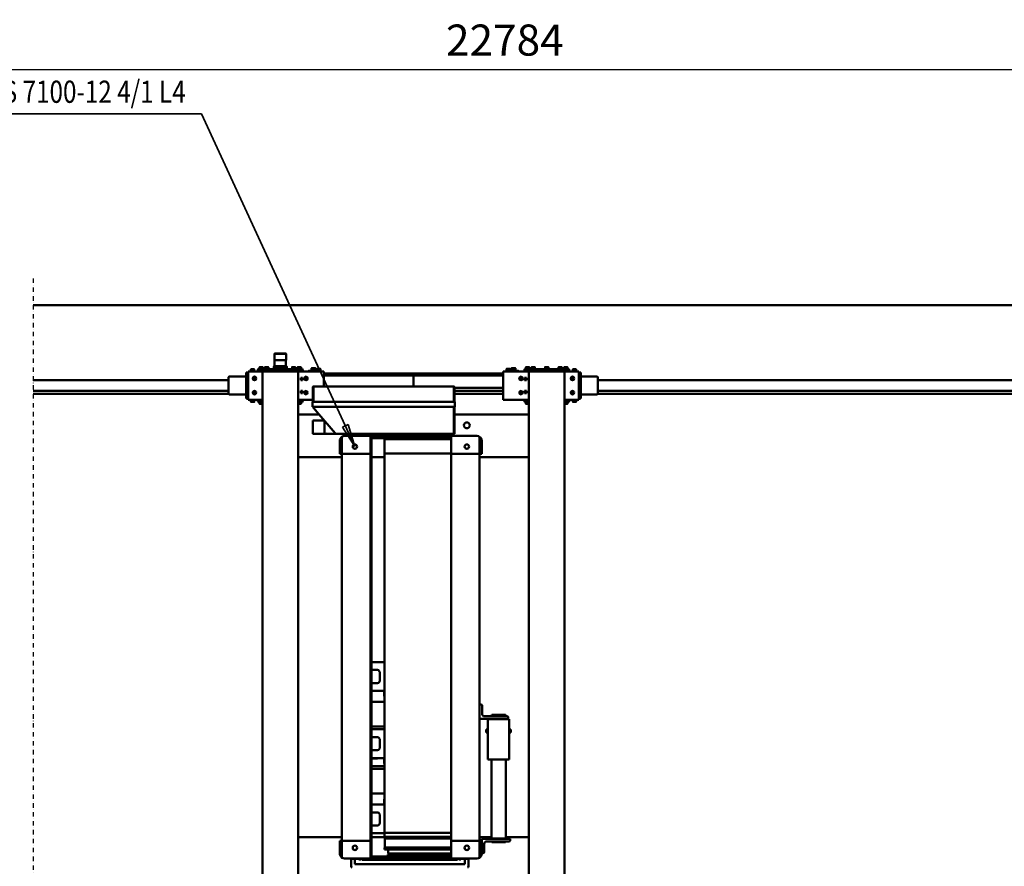
# Model space of a CAD drawing. Units: millimetres. Extents: x 0 to 29700, y 0 to 21000.
# Drawn here: x 6535 to 12077, y 2975 to 7744 of the extents above; entities that cross this region are included whole.
import ezdxf
from ezdxf.enums import TextEntityAlignment as Align

# ---------------------------------------------------------------- set-up
doc = ezdxf.new("R2010")
doc.units = ezdxf.units.MM
doc.header["$MEASUREMENT"] = 0
doc.linetypes.add('DASHDOT', pattern=[1.0001, 0.5, -0.25, 0.0001, -0.25])
for name, color, linetype, lineweight in [('(0)', 7, 'Continuous', 35), ('(1) Shape lines', 7, 'Continuous', 35), ('(4) Texts', 7, 'Continuous', 35), ('(6) Dimensions', 7, 'Continuous', 35)]:
    doc.layers.add(name, color=color, linetype=linetype, lineweight=lineweight)
doc.styles.add('Arial', font='ARIAL.TTF')
doc.dimstyles.new('Vertex Style', dxfattribs={"dimscale": 50, "dimtxt": 0.18, "dimasz": 3.6, "dimexe": 1.8, "dimexo": 0.0625, "dimgap": 1.7, "dimtad": 1, "dimdec": 1, "dimdsep": 46, "dimtxsty": 'Arial', "dimblk1": 'CLOSED', "dimblk2": 'CLOSED', "dimsah": 1, "dimcen": 0.09, "dimdle": 1.8, "dimclrd": 9, "dimclre": 9, "dimadec": 1, "dimazin": 2, "dimtfac": 0.65, "dimtdec": 4, "dimtmove": 0, "dimatfit": 3, "dimfxl": 0, "dimtolj": 1, "dimtzin": 0, "dimlwd": 25, "dimlwe": 25, "dimarcsym": 0})

# ---------------------------------------------------------------- blocks, each defined once
blk = doc.blocks.new('_Closed')
at = {"color": 0, "linetype": 'ByBlock', "lineweight": -2}
for p, q in [((-1, 0.166667), (0, 0)), ((-1, 0.166667), (-1, -0.166667)), ((0, 0), (-1, -0.166667)), ((0, 0), (-1, 0))]:
    blk.add_line(p, q, dxfattribs=at)
blk = doc.blocks.new('*D78')
at = {"layer": '(6) Dimensions', "color": 9, "lineweight": 25}
for p, q in [((2820.1, 6636), (2820.1, 7553)), ((16499.9, 6636), (16499.9, 7553)), ((3000.1, 7463), (16319.9, 7463))]:
    blk.add_line(p, q, dxfattribs=at)
at = {"layer": 'Defpoints', "color": 0}
for p in [(16499.9, 7463), (2820.1, 6486), (16499.9, 6486)]:
    blk.add_point(p, dxfattribs=at)
at = {"layer": '(6) Dimensions', "color": 9, "lineweight": 25, "xscale": 180, "yscale": 180, "zscale": 180}
for p, rotation in [((2820.1, 7463), 180), ((16499.9, 7463), 360)]:
    blk.add_blockref('_Closed', p, dxfattribs=dict(at, rotation=rotation))
at = {"layer": '(6) Dimensions', "color": 0, "lineweight": 35, "insert": (9265.9, 7628.9), "char_height": 175, "attachment_point": 5, "style": 'Arial'}
blk.add_mtext('\\A1;22784', dxfattribs=at)
blk = doc.blocks.new('MACRO_14_8e34ec9f-fa19-4bcd-ae19-e2c6c1c07ea4')
at = {"layer": '(0)', "color": 7, "linetype": 'DASHDOT', "lineweight": 25, "ltscale": 50}
blk.add_line((10000, -2628), (10000, 2501.1), dxfattribs=at)
at = {"layer": '(1) Shape lines', "color": 7, "linetype": 'Continuous', "lineweight": 50, "ltscale": 150}
for p, q in [((7008.1, 1605), (7008.1, -2105)), ((7208.1, 1605), (7208.1, -2105)), ((8508.1, 1605), (8508.1, -2105)), ((8708.1, 1605), (8708.1, -2105)), ((7549.1, 650), (7549.1, 683)), ((7549.1, 650), (7549.1, 683)), ((7569.1, 641), (7569.1, 671)), ((7569.1, 671), (7583.1, 671)), ((7583.1, 671), (8175.1, 671)), ((8175.1, 671), (8189.1, 671)), ((8189.1, 671), (8189.1, 641)), ((8209.1, 650), (8209.1, 683)), ((8209.1, 683), (8209.1, 650)), ((7474.1, 539), (7474.1, 612)), ((7486.1, 634.4), (7486.1, 612)), ((7486.1, 612), (7486.1, 539)), ((7662.1, 639), (7501.1, 639)), ((7549.1, 641), (7549.1, 650)), ((7549.1, 641), (7569.1, 641)), ((7597.1, 641), (7569.1, 641)), ((7597.1, 647.7), (7597.1, 641)), ((7609.8, 646), (8148.4, 646)), ((7617.1, 642), (7617.1, 641)), ((7617.1, 642), (7617.1, 641)), ((7617.1, 641), (7617.1, 641)), ((7623.6, 639), (7623.5, 646)), ((7646.3, 616), (8002.2, 616)), ((7646.3, 610), (8000.1, 610)), ((7647.1, 612), (7647.1, 634.4)), ((7647.1, 627), (7677.1, 627)), ((7647.1, 612), (7647.1, 539)), ((7662.1, 639), (7677.1, 639)), ((8070.1, 639), (7677.1, 639)), ((7677.1, 639), (7677.1, 627)), ((7677.1, 627), (8070.1, 627)), ((7996.1, 616), (7996.1, 610)), ((8000.1, 610), (8000.1, 589)), ((8002.3, 627), (8002.2, 616)), ((8002.7, 646), (8002.6, 639)), ((8020.1, 639), (8020.1, 646)), ((8046.1, 646), (8046.1, 639)), ((8070.1, 639), (8085.1, 639)), ((8070.1, 639), (8070.1, 627)), ((8070.1, 627), (8100.1, 627)), ((8246.1, 639), (8085.1, 639)), ((8095.1, 627), (8095.1, -1721)), ((8100.1, 634.4), (8100.1, 612)), ((8100.1, 634.4), (8100.1, 634.4)), ((8100.1, 634.4), (8100.1, 627)), ((8100.1, 627), (8100.1, 627)), ((8100.1, 612), (8100.1, 539)), ((8141.1, 641), (8141.1, 642)), ((8141.1, 641), (8141.1, 642)), ((8141.1, 641), (8161.1, 641)), ((8161.1, 641), (8161.1, 647.7)), ((8189.1, 641), (8161.1, 641)), ((8209.1, 650), (8209.1, 641)), ((8209.1, 650), (8209.1, 641)), ((8261.1, 612), (8261.1, 634.4)), ((8261.1, 539), (8261.1, 612)), ((8273.1, 612), (8273.1, 539)), ((7460.1, 557), (7460.1, 602)), ((7474.1, 609), (7467.1, 609)), ((7645.7, 589), (8019.6, 589)), ((7645.7, 587.5), (8021.1, 587.5)), ((7645.7, 578.9), (8021.1, 578.9)), ((7645.7, 577), (8019.2, 577)), ((8021.1, 578.9), (8019.2, 577)), ((8019.2, 577), (8019.2, 527)), ((8019.6, 589), (8021.1, 587.5)), ((8021.1, 587.5), (8021.1, 578.9)), ((7208.1, 519), (7339.1, 519)), ((7314.1, 536), (7314.1, 529)), ((7474.1, 529), (7314.1, 529)), ((7446.1, 543), (7321.1, 543)), ((7334.1, 526.5), (7334.1, 529)), ((7334.1, 526.5), (7424.1, 526.5)), ((7339.1, 543.5), (7339.9, 546.5)), ((7339.1, 543.5), (7418.4, 543.5)), ((7339.1, 543), (7339.1, 543.5)), ((7339.1, 82), (7339.1, 526.5)), ((7339.9, 546.5), (7417.6, 546.5)), ((7418.3, 546.5), (7419.1, 543.5)), ((7418.4, 519), (7486.1, 519)), ((7419.1, 543.5), (7419.1, 543)), ((7419.1, 526.5), (7419.1, 82)), ((7424.1, 529), (7424.1, 526.5)), ((7474.1, 529), (7474.1, 539)), ((7486.1, 539), (7474.1, 539)), ((7486.1, 539), (7486.1, -148)), ((7486.1, 539), (7647.1, 539)), ((7644.7, 525.1), (8021.1, 525.1)), ((7644.7, 517), (8021.2, 517)), ((7644.8, 527), (8019.2, 527)), ((7646.1, 539), (7646.1, -1641)), ((8019.2, 527), (8021.1, 525.1)), ((8021.1, 525.1), (8021.1, 517)), ((8021.1, 519), (8095.1, 519)), ((8021.2, 517), (8021.2, 494.5)), ((8100.1, 539), (8261.1, 539)), ((8101.1, 539), (8101.1, -1641)), ((8261.1, 539), (8261.1, -1641)), ((8273.1, 539), (8261.1, 539)), ((8261.1, 519), (8508.1, 519)), ((7644.7, 494.5), (8021.2, 494.5)), ((7644.7, 494), (8020.7, 494)), ((8021.2, 494.5), (8020.7, 494)), ((8020.7, 494), (8020.7, -1641.4)), ((8021.2, 497), (8095.1, 497)), ((8095.1, 453), (8061.5, 453)), ((8047.3, 433), (8047.3, 399)), ((8095.1, 335), (8020.7, 335)), ((8023.1, 335), (8023.1, 305)), ((8061.5, 379), (8095.1, 379)), ((8023.1, 305), (8020.7, 305)), ((8051.7, 273.5), (8020.7, 273.5)), ((8095.8, 273.5), (8051.7, 273.5)), ((8051.7, 134.5), (8020.7, 134.5)), ((8020.7, 119), (8095.1, 119)), ((8051.7, 134.5), (8095.8, 134.5)), ((7439.1, 82), (7319.1, 82)), ((7319.1, -145), (7319.1, 82)), ((7439.1, -145), (7439.1, 82)), ((8023.1, 103), (8020.7, 103)), ((8095.1, 73), (8020.7, 73)), ((8023.1, 73), (8023.1, 103)), ((8095.1, 75), (8061.5, 75)), ((8047.3, -25), (8047.3, 9)), ((8061.5, 29), (8095.1, 29)), ((8095.1, -45), (8061.5, -45)), ((7311.1, -69.9), (7311.1, -88.1)), ((7311.1, -69.9), (7319.1, -69.9)), ((7319.1, -88.1), (7311.1, -88.1)), ((7439.1, -69.9), (7450.1, -69.9)), ((7450.1, -88.1), (7439.1, -88.1)), ((7450.1, -88.1), (7450.1, -69.9)), ((8020.7, -89), (8095.1, -89)), ((8051.7, -104.5), (8020.7, -104.5)), ((8095.8, -104.5), (8051.7, -104.5)), ((7439.1, -145), (7319.1, -145)), ((7326.1, -155), (7326.1, -148)), ((7486.1, -148), (7326.1, -148)), ((7458.1, -162), (7333.1, -162)), ((7334.1, -148), (7334.1, -145)), ((7339.1, -166.5), (7339.1, -162)), ((7419.1, -162), (7419.1, -166.5)), ((7424.1, -145), (7424.1, -148)), ((7486.1, -148), (7486.1, -228)), ((7339.1, -166.5), (7418.4, -166.5)), ((7339.9, -169.5), (7339.1, -166.5)), ((7339.9, -169.5), (7417.6, -169.5)), ((7419.1, -166.5), (7418.3, -169.5)), ((7472.1, -176), (7472.1, -221)), ((7486.1, -228), (7479.1, -228)), ((7486.1, -228), (7486.1, -1641)), ((8051.7, -243.5), (8020.7, -243.5)), ((8023.1, -275), (8020.7, -275)), ((8023.1, -305), (8023.1, -275)), ((8051.7, -243.5), (8095.8, -243.5)), ((8095.1, -305), (8020.7, -305)), ((8047.3, -403), (8047.3, -369)), ((8061.5, -349), (8095.1, -349)), ((8095.1, -423), (8061.5, -423)), ((8020.7, -467), (8095.1, -467)), ((7208.1, -1621), (7486.1, -1621)), ((7474.1, -1641), (7474.1, -1714)), ((7486.1, -1641), (7474.1, -1641)), ((7486.1, -1714), (7486.1, -1641)), ((7486.1, -1641), (7647.1, -1641)), ((7645.7, -1641.4), (8020.7, -1641.4)), ((7645.7, -1641.8), (8021.1, -1641.8)), ((7647.1, -1714), (7647.1, -1641)), ((8020.7, -1621), (8095.1, -1621)), ((8020.7, -1641.4), (8021.1, -1641.8)), ((8021.1, -1641.8), (8021.1, -1722.9)), ((8100.1, -1641), (8261.1, -1641)), ((8100.1, -1714), (8100.1, -1641)), ((8261.1, -1621), (8508.1, -1621)), ((8273.1, -1641), (8261.1, -1641)), ((8261.1, -1641), (8261.1, -1714)), ((8273.1, -1714), (8273.1, -1641)), ((7486.1, -1736.4), (7486.1, -1714)), ((7647.1, -1714), (7647.1, -1736.4)), ((8100.1, -1736.4), (8100.1, -1714)), ((8261.1, -1714), (8261.1, -1736.4)), ((7662.1, -1741), (7501.1, -1741)), ((7627.1, -1905), (7627.1, -1756)), ((7632.2, -1753), (7630.1, -1753)), ((7631.8, -1905), (7631.8, -1756)), ((7634.9, -1753), (7632.2, -1753)), ((7650.5, -1753), (7635.8, -1753)), ((7645.7, -1722.9), (8021.1, -1722.9)), ((7645.7, -1723.4), (8020.6, -1723.4)), ((7647.1, -1729), (7677.1, -1729)), ((7889.8, -1753), (7650.5, -1753)), ((7662.1, -1741), (7677.1, -1741)), ((7677.1, -1729), (8070.1, -1729)), ((7677.1, -1741), (7677.1, -1729)), ((8070.1, -1741), (7677.1, -1741)), ((7745.1, -1742), (7746.1, -1741)), ((7772.9, -1742), (7745.1, -1742)), ((7745.1, -1750), (7745.1, -1742)), ((7772.9, -1750), (7745.1, -1750)), ((7873.1, -1726), (7753.1, -1726)), ((7753.1, -1729), (7753.1, -1726)), ((7763.1, -1726), (7763.1, -1723.4)), ((7773.1, -1753), (7773.1, -1741)), ((7773.1, -1753), (7773.1, -1750)), ((7881.1, -1742), (7809, -1742)), ((7881.1, -1750), (7809, -1750)), ((7809.1, -1741), (7809.1, -1753)), ((7809.1, -1750), (7809.1, -1753)), ((7863.1, -1723.4), (7863.1, -1726)), ((7873.1, -1726), (7873.1, -1729)), ((7880.1, -1741), (7881.1, -1742)), ((7881.1, -1742), (7881.1, -1750)), ((7893.4, -1753), (7889.8, -1753)), ((7911.8, -1753), (7893.4, -1753)), ((7915.2, -1753), (7911.8, -1753)), ((8149.6, -1753), (7915.2, -1753)), ((8021.1, -1722.9), (8020.6, -1723.4)), ((8070.1, -1729), (8100.1, -1729)), ((8070.1, -1741), (8070.1, -1729)), ((8070.1, -1741), (8085.1, -1741)), ((8246.1, -1741), (8085.1, -1741)), ((8095.1, -1721), (8100.1, -1721)), ((8100.1, -1729), (8100.1, -1729)), ((8100.1, -1736.4), (8100.1, -1729)), ((8100.1, -1736.4), (8100.1, -1736.4)), ((8153, -1753), (8149.6, -1753)), ((8171.3, -1753), (8153, -1753)), ((8175, -1753), (8171.3, -1753)), ((8297.1, -1753), (8175, -1753)), ((8193.1, -1753), (8193.1, -1741)), ((8229.1, -1741), (8229.1, -1753)), ((8352.1, -1753), (8297.1, -1753)), ((8401.8, -1877.2), (8300.1, -1756)), ((8358.9, -1753), (8352.1, -1753)), ((8358.3, -1754), (8358.3, -1825.3)), ((8423.9, -1753), (8358.9, -1753)), ((8424.9, -1754), (8424.9, -1829)), ((8361.4, -1829), (8424.9, -1829)), ((7208.1, -1861), (7627.1, -1861)), ((8388.2, -1861), (8508.1, -1861)), ((8418.9, -1897.6), (8401.8, -1877.2)), ((6942.6, -1942.4), (6942.6, -1933.5)), ((6961.6, -1933.5), (6961.6, -1942.4)), ((6961.6, -1933.5), (6961.6, -1942.4)), ((6961.6, -1933.5), (6961.6, -1942.4)), ((6982.1, -1945), (6982.1, -1935.2)), ((6984.1, -1933.2), (7005.9, -1933.2)), ((6984.2, -1933.2), (7008.1, -1933.2)), ((6989.3, -1931.6), (6991.1, -1930.6)), ((7008.1, -1931.6), (6989.3, -1931.6)), ((6989.3, -1933.2), (6989.3, -1931.6)), ((6991.1, -1930.6), (6991.1, -1921.7)), ((7008.2, -1930.6), (6991.1, -1930.6)), ((7008.1, -1921.2), (6991.6, -1921.2)), ((7206.8, -1921.2), (7224.6, -1921.2)), ((7225.1, -1930.6), (7208, -1930.6)), ((7226.8, -1931.6), (7208.1, -1931.6)), ((7208.1, -1933.2), (7232.1, -1933.2)), ((7208.2, -1933.2), (7232.1, -1933.2)), ((7225.1, -1921.7), (7225.1, -1930.6)), ((7225.1, -1930.6), (7226.8, -1931.6)), ((7226.8, -1931.6), (7226.8, -1933.2)), ((7234.1, -1935.2), (7234.1, -1945)), ((7625.1, -1905), (7625.1, -1933)), ((7649.9, -1905), (7625.1, -1905)), ((7625.1, -1933), (7649.9, -1933)), ((7627.1, -1933), (7627.1, -2016)), ((7631.8, -2016), (7631.8, -1933)), ((7719.5, -1905), (7649.9, -1905)), ((7649.9, -1933), (7719.5, -1933)), ((7827, -1905), (7719.7, -1905)), ((7719.7, -1933), (7827, -1933)), ((7974.2, -1905), (7826.8, -1905)), ((7826.8, -1933), (7974.2, -1933)), ((8081.7, -1905), (7974.3, -1905)), ((7974.3, -1933), (8081.7, -1933)), ((8226.7, -1905), (8081.7, -1905)), ((8081.7, -1933), (8226.7, -1933)), ((8333.9, -1905), (8226.6, -1905)), ((8226.6, -1933), (8333.9, -1933)), ((8402, -1905), (8334.1, -1905)), ((8334.1, -1933), (8402, -1933)), ((8426.9, -1905), (8402, -1905)), ((8402, -1933), (8426.9, -1933)), ((8418.9, -1897.6), (8420.1, -1899)), ((8420, -1898.9), (8418.9, -1897.6)), ((8421.2, -1900.3), (8420.4, -1899.4)), ((8420.5, -1899.5), (8420.5, -1905)), ((8420.5, -1933), (8420.5, -2016)), ((8424.9, -1904.7), (8421.2, -1900.3)), ((8424.9, -1905), (8424.9, -1904.7)), ((8424.9, -1904.7), (8424.9, -1904.7)), ((8424.9, -1933), (8424.9, -2016)), ((8426.9, -1905), (8426.9, -1933)), ((8482.1, -1945), (8482.1, -1935.2)), ((8484.1, -1933.2), (8505.9, -1933.2)), ((8484.2, -1933.2), (8508.1, -1933.2)), ((8489.3, -1931.6), (8491.1, -1930.6)), ((8508.1, -1931.6), (8489.3, -1931.6)), ((8489.3, -1933.2), (8489.3, -1931.6)), ((8491.1, -1930.6), (8491.1, -1921.7)), ((8508.2, -1930.6), (8491.1, -1930.6)), ((8508.1, -1921.2), (8491.6, -1921.2)), ((8495, -1921.2), (8495, -1921.2)), ((8499.1, -1921.2), (8499.1, -1921.2)), ((8504.7, -1921.2), (8504.7, -1921.2)), ((8506.2, -1921.2), (8506.2, -1921.2)), ((8706.8, -1921.2), (8724.6, -1921.2)), ((8708.1, -1933.2), (8732.1, -1933.2)), ((8708.2, -1933.2), (8732.1, -1933.2)), ((8710, -1921.2), (8710, -1921.2)), ((8714.1, -1921.2), (8714.1, -1921.2)), ((8719.7, -1921.2), (8719.7, -1921.2)), ((8721.2, -1921.2), (8721.2, -1921.2)), ((8725.1, -1921.7), (8725.1, -1930.6)), ((8725.1, -1930.6), (8726.8, -1931.6)), ((8726.8, -1931.6), (8726.8, -1933.2)), ((8734.1, -1935.2), (8734.1, -1945)), ((8754.6, -1942.4), (8754.6, -1933.5)), ((8773.6, -1933.5), (8773.6, -1942.4)), ((8773.6, -1933.5), (8773.6, -1942.4)), ((8773.6, -1933.5), (8773.6, -1942.4)), ((172.1, -1978), (6820.6, -1978)), ((6820.1, -1995), (292.1, -1995)), ((6825.1, -1975), (6916.9, -1975)), ((6916.1, -1952), (6916.1, -1954.5)), ((6916.1, -1952), (6928.1, -1952)), ((6916.1, -1975.1), (6916.1, -1954.5)), ((6916.1, -1981), (6916.1, -1985.5)), ((6916.1, -1988), (6916.1, -1985.5)), ((6916.1, -1990.5), (6916.1, -1988)), ((6928.1, -1988), (6916.1, -1988)), ((6916.1, -1990.5), (6916.1, -2059.5)), ((6928.1, -1945), (6928.1, -1969)), ((6928.1, -1945), (7008.1, -1945)), ((6928.1, -1969), (6928.1, -2081)), ((6940.8, -1943.4), (6942.6, -1942.4)), ((6963.3, -1943.4), (6940.8, -1943.4)), ((6940.8, -1945), (6940.8, -1943.4)), ((6961.6, -1942.4), (6942.6, -1942.4)), ((6961.6, -1942.4), (6963.3, -1943.4)), ((6963.3, -1943.4), (6963.3, -1945)), ((6968.1, -1984.3), (6968.1, -1980.1)), ((6969.1, -1985.4), (6968.1, -1984.3)), ((6969.7, -1984.3), (6968.2, -1984.3)), ((6970, -1985.5), (6969.1, -1985.4)), ((6969.7, -1985.4), (6969.2, -1985.4)), ((7208.1, -1945), (7353.1, -1945)), ((7222.8, -1982.5), (7233.3, -1982.5)), ((7222.8, -1995.5), (7222.8, -1982.5)), ((7223.1, -1982.5), (7223.1, -1995.5)), ((7223.4, -1984.3), (7223.1, -1984.3)), ((7223.4, -1985.4), (7223.2, -1985.4)), ((7233.1, -1995.5), (7233.1, -1982.5)), ((7233.3, -1982.5), (7233.3, -1995.5)), ((7353.1, -1969), (7353.1, -1945)), ((7353.1, -2081), (7353.1, -1969)), ((7353.1, -1978), (7627.1, -1978)), ((7627.1, -1995), (7353.1, -1995)), ((8508.1, -1945), (8424.9, -1945)), ((8482.8, -1982.5), (8493.3, -1982.5)), ((8482.8, -1995.5), (8482.8, -1982.5)), ((8483.1, -1982.5), (8483.1, -1995.5)), ((8492.8, -1984.3), (8493.1, -1984.3)), ((8492.8, -1985.4), (8493, -1985.4)), ((8493.1, -1995.5), (8493.1, -1982.5)), ((8493.3, -1982.5), (8493.3, -1995.5)), ((8788.1, -1945), (8708.1, -1945)), ((8747.1, -1985.4), (8746.2, -1985.5)), ((8746.5, -1984.3), (8748, -1984.3)), ((8746.5, -1985.4), (8747, -1985.4)), ((8748.1, -1984.3), (8747.1, -1985.4)), ((8748.1, -1980.1), (8748.1, -1984.3)), ((8752.9, -1943.4), (8754.6, -1942.4)), ((8752.9, -1945), (8752.9, -1943.4)), ((8773.6, -1942.4), (8775.4, -1943.4)), ((8775.4, -1943.4), (8775.4, -1945)), ((8788.1, -1969), (8788.1, -1945)), ((8788.1, -1952), (8800.1, -1952)), ((8788.1, -2081), (8788.1, -1969)), ((8788.1, -1988), (8800.1, -1988)), ((8800.1, -1952), (8800.1, -1954.5)), ((8800.1, -1975), (8800.1, -1954.5)), ((8800.1, -1975), (8895.1, -1975)), ((8800.1, -1985.5), (8800.1, -1981)), ((8800.1, -1988), (8800.1, -1985.5)), ((8800.1, -1988), (8800.1, -1990.5)), ((8800.1, -2059.5), (8800.1, -1990.5)), ((8899.6, -1978), (10000, -1978)), ((8900.1, -2070), (8900.1, -1980)), ((10000, -1995), (8900.1, -1995)), ((7233.3, -1995.5), (7222.8, -1995.5)), ((7353.1, -2013), (7627.1, -2013)), ((7630.1, -2019), (7632.2, -2019)), ((7632.2, -2019), (7634.9, -2019)), ((7635.8, -2019), (7650.5, -2019)), ((7650.5, -2019), (7889.8, -2019)), ((7858.1, -2069), (7858.1, -2019)), ((7858.1, -2019), (7858.1, -2069)), ((7889.8, -2019), (7893.4, -2019)), ((7893.4, -2019), (7911.8, -2019)), ((7911.8, -2019), (7915.2, -2019)), ((7915.2, -2019), (8149.6, -2019)), ((8149.6, -2019), (8153, -2019)), ((8153, -2019), (8171.3, -2019)), ((8171.3, -2019), (8175, -2019)), ((8175, -2019), (8401.4, -2019)), ((8363.1, -2019), (8363.1, -2081)), ((8401.4, -2019), (8416.6, -2019)), ((8417.4, -2019), (8419.8, -2019)), ((8419.8, -2019), (8421.9, -2019)), ((8421.9, -2019), (8421.9, -2019)), ((8493.3, -1995.5), (8482.8, -1995.5)), ((6820.1, -2055), (292.1, -2055)), ((6916.9, -2075), (6825.1, -2075)), ((6916.1, -2062), (6916.1, -2059.5)), ((6916.1, -2062), (6916.1, -2064.5)), ((6928.1, -2062), (6916.1, -2062)), ((6916.1, -2064.5), (6916.1, -2069)), ((6916.1, -2075), (6916.1, -2095.5)), ((6916.1, -2098), (6916.1, -2095.5)), ((6928.1, -2098), (6916.1, -2098)), ((6928.1, -2081), (6928.1, -2105)), ((6928.1, -2105), (7008.1, -2105)), ((6940.8, -2106.6), (6940.8, -2105)), ((6963.3, -2105), (6963.3, -2106.6)), ((6968.1, -2065.7), (6969.1, -2064.6)), ((6968.1, -2069.9), (6968.1, -2065.7)), ((6969.7, -2065.7), (6968.2, -2065.7)), ((6969.1, -2064.6), (6970, -2064.5)), ((6969.7, -2064.6), (6969.2, -2064.6)), ((7008, -2105.2), (6982.1, -2105.2)), ((6982.1, -2115.2), (6982.1, -2105.2)), ((6994.6, -2105.2), (6994.6, -2105)), ((7006.6, -2105), (7006.6, -2105.2)), ((7008.1, -2105), (7208.1, -2105)), ((7008.1, -2105), (7008.1, -2113)), ((7208.1, -2105), (7353.1, -2105)), ((7208.1, -2105), (7208.1, -2113)), ((7234.1, -2105.2), (7208.2, -2105.2)), ((7209.6, -2105.2), (7209.6, -2105)), ((7221.6, -2105), (7221.6, -2105.2)), ((7222.8, -2054.5), (7233.3, -2054.5)), ((7222.8, -2067.5), (7222.8, -2054.5)), ((7233.3, -2067.5), (7222.8, -2067.5)), ((7223.1, -2054.5), (7223.1, -2067.5)), ((7223.4, -2065.7), (7223.1, -2065.7)), ((7223.4, -2064.6), (7223.2, -2064.6)), ((7233.1, -2067.5), (7233.1, -2054.5)), ((7233.3, -2054.5), (7233.3, -2067.5)), ((7234.1, -2105.2), (7234.1, -2115.2)), ((7267.6, -2108), (7267.6, -2105)), ((7307.6, -2107.4), (7307.6, -2105)), ((7338.6, -2105), (7338.6, -2107.4)), ((7353.1, -2105), (7353.1, -2081)), ((7858.1, -2081), (7353.1, -2081)), ((7858.1, -2093), (7353.1, -2093)), ((7858.1, -2081), (7858.1, -2069)), ((7858.1, -2069), (7858.1, -2081)), ((7858.1, -2093), (7858.1, -2081)), ((7858.1, -2081), (8363.1, -2081)), ((7858.1, -2081), (7858.1, -2093)), ((7858.1, -2093), (8363.1, -2093)), ((8363.1, -2081), (8363.1, -2105)), ((8508.1, -2105), (8363.1, -2105)), ((8377.6, -2107.4), (8377.6, -2105)), ((8408.6, -2105), (8408.6, -2107.4)), ((8448.6, -2105), (8448.6, -2108)), ((8508, -2105.2), (8482.1, -2105.2)), ((8482.1, -2115.2), (8482.1, -2105.2)), ((8482.8, -2067.5), (8482.8, -2054.5)), ((8482.8, -2054.5), (8493.3, -2054.5)), ((8493.3, -2067.5), (8482.8, -2067.5)), ((8483.1, -2054.5), (8483.1, -2067.5)), ((8492.8, -2064.6), (8493, -2064.6)), ((8492.8, -2065.7), (8493.1, -2065.7)), ((8493.1, -2067.5), (8493.1, -2054.5)), ((8493.3, -2054.5), (8493.3, -2067.5)), ((8494.6, -2105.2), (8494.6, -2105)), ((8506.6, -2105), (8506.6, -2105.2)), ((8508.1, -2105), (8508.1, -2113)), ((8708.1, -2105), (8508.1, -2105)), ((8708.1, -2105), (8708.1, -2113)), ((8788.1, -2105), (8708.1, -2105)), ((8734.1, -2105.2), (8708.2, -2105.2)), ((8709.6, -2105.2), (8709.6, -2105)), ((8721.6, -2105), (8721.6, -2105.2)), ((8734.1, -2105.2), (8734.1, -2115.2)), ((8746.2, -2064.5), (8747.1, -2064.6)), ((8746.5, -2064.6), (8747, -2064.6)), ((8746.5, -2065.7), (8748, -2065.7)), ((8747.1, -2064.6), (8748.1, -2065.7)), ((8748.1, -2065.7), (8748.1, -2069.9)), ((8752.9, -2106.6), (8752.9, -2105)), ((8775.4, -2105), (8775.4, -2106.6)), ((8788.1, -2062), (8800.1, -2062)), ((8788.1, -2105), (8788.1, -2081)), ((8800.1, -2098), (8788.1, -2098)), ((8800.1, -2059.5), (8800.1, -2062)), ((8800.1, -2062), (8800.1, -2064.5)), ((8800.1, -2069), (8800.1, -2064.5)), ((8800.1, -2074.9), (8800.1, -2095.5)), ((8895.1, -2075), (8800.1, -2075)), ((8800.1, -2098), (8800.1, -2095.5)), ((10000, -2055), (8900.1, -2055)), ((6940.8, -2106.6), (6963.3, -2106.6)), ((6942.6, -2107.6), (6940.8, -2106.6)), ((6942.6, -2107.6), (6961.6, -2107.6)), ((6942.6, -2116.5), (6942.6, -2107.6)), ((6942.6, -2116.5), (6942.6, -2107.6)), ((6942.6, -2116.5), (6942.6, -2107.6)), ((6963.3, -2106.6), (6961.6, -2107.6)), ((6961.6, -2107.6), (6961.6, -2116.5)), ((7232, -2117.2), (6984.1, -2117.2)), ((7232.1, -2117.2), (6984.1, -2117.2)), ((6989.3, -2118.8), (6989.3, -2117.2)), ((6989.3, -2118.8), (7011.8, -2118.8)), ((6991.1, -2119.8), (6989.3, -2118.8)), ((6991.1, -2119.8), (7010.1, -2119.8)), ((6991.1, -2128.7), (6991.1, -2119.8)), ((7009.6, -2129.2), (6991.6, -2129.2)), ((7008.1, -2113), (7208.1, -2113)), ((7011.8, -2118.8), (7010.1, -2119.8)), ((7010.1, -2119.8), (7010.1, -2128.7)), ((7011.8, -2117.2), (7011.8, -2118.8)), ((7020.8, -2118.8), (7020.8, -2117.2)), ((7020.8, -2118.8), (7043.3, -2118.8)), ((7022.6, -2119.8), (7020.8, -2118.8)), ((7022.6, -2119.8), (7041.6, -2119.8)), ((7022.6, -2128.7), (7022.6, -2119.8)), ((7022.6, -2128.7), (7022.6, -2119.8)), ((7023.1, -2129.2), (7023.1, -2129.2)), ((7023.1, -2129.2), (7041, -2129.2)), ((7041.1, -2129.2), (7023.1, -2129.2)), ((7041.1, -2129.2), (7041.1, -2129.2)), ((7043.3, -2118.8), (7041.6, -2119.8)), ((7041.6, -2119.8), (7041.6, -2128.7)), ((7041.6, -2119.8), (7041.6, -2128.7)), ((7043.3, -2117.2), (7043.3, -2118.8)), ((7096.8, -2118.8), (7096.8, -2117.2)), ((7096.8, -2118.8), (7119.3, -2118.8)), ((7098.6, -2119.8), (7096.8, -2118.8)), ((7098.6, -2119.8), (7117.6, -2119.8)), ((7098.6, -2128.7), (7098.6, -2119.8)), ((7117.1, -2129.2), (7099.1, -2129.2)), ((7119.3, -2118.8), (7117.6, -2119.8)), ((7117.6, -2119.8), (7117.6, -2128.7)), ((7119.3, -2117.2), (7119.3, -2118.8)), ((7172.9, -2118.8), (7172.9, -2117.2)), ((7172.9, -2118.8), (7195.4, -2118.8)), ((7174.6, -2119.8), (7172.9, -2118.8)), ((7174.6, -2119.8), (7193.6, -2119.8)), ((7174.6, -2128.7), (7174.6, -2119.8)), ((7175.1, -2129.2), (7193.1, -2129.2)), ((7195.4, -2118.8), (7193.6, -2119.8)), ((7193.6, -2119.8), (7193.6, -2128.7)), ((7195.4, -2117.2), (7195.4, -2118.8)), ((7204.3, -2118.8), (7204.3, -2117.2)), ((7204.3, -2118.8), (7226.8, -2118.8)), ((7206.1, -2119.8), (7204.3, -2118.8)), ((7206.1, -2119.8), (7225.1, -2119.8)), ((7206.1, -2128.7), (7206.1, -2119.8)), ((7226.8, -2118.8), (7225.1, -2119.8)), ((7225.1, -2119.8), (7225.1, -2128.7)), ((7226.8, -2117.2), (7226.8, -2118.8)), ((7279.6, -2110.4), (7279.6, -2108)), ((7310.6, -2110.4), (7279.6, -2110.4)), ((7284.1, -2112), (7279.6, -2110.4)), ((7284.1, -2121), (7284.1, -2111.4)), ((7289.6, -2122), (7284.1, -2122)), ((7300.6, -2122), (7289.6, -2122)), ((7295.1, -2121), (7295.1, -2111.4)), ((7306.1, -2122), (7300.6, -2122)), ((7310.6, -2110.4), (7306.1, -2112)), ((7306.1, -2121), (7306.1, -2111.4)), ((7338.6, -2107.4), (7307.6, -2107.4)), ((7312.1, -2109), (7307.6, -2107.4)), ((7310.6, -2108.5), (7310.6, -2110.4)), ((7312.1, -2118), (7312.1, -2108.4)), ((7317.6, -2119), (7312.1, -2119)), ((7328.6, -2119), (7317.6, -2119)), ((7323.1, -2118), (7323.1, -2108.4)), ((7334.1, -2119), (7328.6, -2119)), ((7338.6, -2107.4), (7334.1, -2109)), ((7334.1, -2118), (7334.1, -2108.4)), ((8382.1, -2109), (8377.6, -2107.4)), ((8382.1, -2118), (8382.1, -2108.4)), ((8382.1, -2119), (8382.1, -2119)), ((8382.1, -2119), (8387.6, -2119)), ((8387.6, -2119), (8398.6, -2119)), ((8393.1, -2118), (8393.1, -2108.4)), ((8398.6, -2119), (8404.1, -2119)), ((8408.6, -2107.4), (8404.1, -2109)), ((8404.1, -2118), (8404.1, -2108.4)), ((8405.6, -2110.4), (8405.6, -2108.5)), ((8410.1, -2112), (8405.6, -2110.4)), ((8410.1, -2121), (8410.1, -2111.4)), ((8410.1, -2122), (8410.1, -2122)), ((8410.1, -2122), (8415.6, -2122)), ((8415.6, -2122), (8426.6, -2122)), ((8421.1, -2121), (8421.1, -2111.4)), ((8426.6, -2122), (8432.1, -2122)), ((8436.6, -2110.4), (8432.1, -2112)), ((8432.1, -2121), (8432.1, -2111.4)), ((8436.6, -2108), (8436.6, -2110.4)), ((8732, -2117.2), (8484.1, -2117.2)), ((8732.1, -2117.2), (8484.1, -2117.2)), ((8489.3, -2118.8), (8489.3, -2117.2)), ((8489.3, -2118.8), (8511.8, -2118.8)), ((8491.1, -2119.8), (8489.3, -2118.8)), ((8491.1, -2119.8), (8510.1, -2119.8)), ((8491.1, -2128.7), (8491.1, -2119.8)), ((8509.6, -2129.2), (8491.6, -2129.2)), ((8708.1, -2113), (8508.1, -2113)), ((8511.8, -2118.8), (8510.1, -2119.8)), ((8510.1, -2119.8), (8510.1, -2128.7)), ((8511.8, -2117.2), (8511.8, -2118.8)), ((8520.8, -2118.8), (8520.8, -2117.2)), ((8520.8, -2118.8), (8543.3, -2118.8)), ((8522.6, -2119.8), (8520.8, -2118.8)), ((8522.6, -2119.8), (8541.6, -2119.8)), ((8522.6, -2128.7), (8522.6, -2119.8)), ((8522.6, -2128.7), (8522.6, -2119.8)), ((8523.1, -2129.2), (8523.1, -2129.2)), ((8523.1, -2129.2), (8541, -2129.2)), ((8541.1, -2129.2), (8523.1, -2129.2)), ((8541, -2129.2), (8541, -2129.2)), ((8541.1, -2129.2), (8541.1, -2129.2)), ((8543.3, -2118.8), (8541.6, -2119.8)), ((8541.6, -2119.8), (8541.6, -2128.7)), ((8541.6, -2119.8), (8541.6, -2128.7)), ((8543.3, -2117.2), (8543.3, -2118.8)), ((8570.9, -2131.2), (8570.9, -2117.2)), ((8572.9, -2133.2), (8570.9, -2131.2)), ((8576.1, -2167.7), (8576.1, -2133.2)), ((8596.8, -2118.8), (8596.8, -2117.2)), ((8598.6, -2119.8), (8596.8, -2118.8)), ((8598.6, -2128.7), (8598.6, -2119.8)), ((8617.1, -2129.2), (8599.1, -2129.2)), ((8619.3, -2118.8), (8617.6, -2119.8)), ((8617.6, -2119.8), (8617.6, -2128.7)), ((8619.3, -2117.2), (8619.3, -2118.8)), ((8640.1, -2133.2), (8640.1, -2167.7)), ((8645.3, -2131.2), (8643.3, -2133.2)), ((8645.3, -2117.2), (8645.3, -2131.2)), ((8672.9, -2118.8), (8672.9, -2117.2)), ((8674.6, -2119.8), (8672.9, -2118.8)), ((8674.6, -2128.7), (8674.6, -2119.8)), ((8695.4, -2118.8), (8693.6, -2119.8)), ((8693.6, -2119.8), (8693.6, -2128.7)), ((8695.4, -2117.2), (8695.4, -2118.8)), ((8704.3, -2118.8), (8704.3, -2117.2)), ((8706.1, -2119.8), (8704.3, -2118.8)), ((8706.1, -2128.7), (8706.1, -2119.8)), ((8726.8, -2118.8), (8725.1, -2119.8)), ((8725.1, -2119.8), (8725.1, -2128.7)), ((8726.8, -2117.2), (8726.8, -2118.8)), ((8754.6, -2107.6), (8752.9, -2106.6)), ((8754.6, -2116.5), (8754.6, -2107.6)), ((8754.6, -2116.5), (8754.6, -2107.6)), ((8754.6, -2116.5), (8754.6, -2107.6)), ((8775.4, -2106.6), (8773.6, -2107.6)), ((8773.6, -2107.6), (8773.6, -2116.5)), ((8575.1, -2202.7), (8575.1, -2167.7)), ((8577.1, -2204.7), (8575.1, -2202.7)), ((8641.1, -2202.7), (8639.1, -2204.7)), ((8641.1, -2167.7), (8641.1, -2202.7)), ((10000, -2478), (172.1, -2478))]:
    blk.add_line(p, q, dxfattribs=at)
for points in [[(7597.9, 650), (7597.1, 647.7)], [(7597.1, 641), (7617.1, 641), (7617, 641)], [(7647.1, 634.4), (7651.3, 638.6), (7662.1, 639)], [(8085.1, 639), (8095.9, 638.6), (8100.1, 634.4)], [(8161.1, 647.7), (8160.3, 650)], [(8189.1, 641), (8209.1, 641), (8209.1, 641)], [(7635.8, -1753), (7634.8, -1753), (7635, -1753)], [(7647.1, -1736.4), (7651.3, -1740.6), (7662.1, -1741)], [(8085.1, -1741), (8095.9, -1740.6), (8100.1, -1736.4)], [(8300.1, -1756), (8297.9, -1753.4)], [(8345.7, -1754), (8352.1, -1753)], [(8358.9, -1753), (8358.3, -1754)], [(6961, -1933), (6961.1, -1933), (6943.1, -1933), (6943.2, -1933)], [(7224.5, -1921.2), (7224.6, -1921.2), (7208.1, -1921.2)], [(8420.5, -1899.5), (8420.5, -1899.5), (8418.9, -1897.6)], [(8725.1, -1930.6), (8725.1, -1930.6), (8708, -1930.6)], [(8724.5, -1921.2), (8724.6, -1921.2), (8708.1, -1921.2)], [(8726.8, -1931.6), (8726.8, -1931.6), (8708.1, -1931.6)], [(8755.1, -1933), (8755.1, -1933), (8755.1, -1933)], [(8755.1, -1933), (8755.1, -1933), (8755.1, -1933)], [(8773, -1933), (8773.1, -1933), (8755.1, -1933), (8755.2, -1933)], [(6820.1, -1980), (6820.1, -1980), (6820.1, -2070), (6820.1, -2070)], [(8752.9, -1943.4), (8752.9, -1943.4), (8752.9, -1943.4)], [(8752.9, -1943.4), (8752.9, -1943.4), (8752.9, -1943.4)], [(8775.4, -1943.4), (8752.9, -1943.4), (8752.9, -1943.4)], [(8754.6, -1942.4), (8754.6, -1942.4), (8754.6, -1942.4)], [(8754.6, -1942.4), (8754.6, -1942.4), (8754.6, -1942.4)], [(8773.6, -1942.4), (8754.6, -1942.4), (8754.6, -1942.4)], [(8800.1, -1981), (8800.1, -1975), (8800.1, -1975)], [(7635, -2019), (7634.8, -2019), (7635.8, -2019)], [(8416.6, -2019), (8417.5, -2019), (8417.3, -2019)], [(8800.1, -2074.9), (8800.1, -2075), (8800.1, -2069.1)], [(6943.2, -2117), (6943.1, -2117), (6961.1, -2117), (6961, -2117)], [(6991.6, -2129.2), (7009.6, -2129.2), (7009.5, -2129.2)], [(7099.2, -2129.2), (7099.1, -2129.2), (7117.1, -2129.2)], [(7206.6, -2129.2), (7224.6, -2129.2), (7224.5, -2129.2)], [(7267.9, -2108), (7267.6, -2108), (7309.5, -2108)], [(7295.1, -2111.4), (7284.1, -2111.4)], [(7284.1, -2121), (7289.6, -2122)], [(7284.1, -2122), (7284.1, -2121)], [(7289.6, -2122), (7295.1, -2121)], [(7306.1, -2111.4), (7295.1, -2111.4)], [(7295.1, -2121), (7300.6, -2122)], [(7300.6, -2122), (7306.1, -2121)], [(7306.1, -2121), (7306.1, -2122)], [(7323.1, -2108.4), (7312.1, -2108.4)], [(7312.1, -2119), (7312.1, -2118)], [(7312.1, -2118), (7317.6, -2119)], [(7317.6, -2119), (7323.1, -2118)], [(7334.1, -2108.4), (7323.1, -2108.4)], [(7323.1, -2118), (7328.6, -2119)], [(7328.6, -2119), (7334.1, -2118)], [(7334.1, -2118), (7334.1, -2119)], [(8377.6, -2107.4), (8377.6, -2107.4), (8408.6, -2107.4)], [(8382.1, -2108.4), (8393.1, -2108.4)], [(8382.1, -2118), (8382.1, -2119)], [(8382.1, -2119), (8382.1, -2118)], [(8387.6, -2119), (8382.1, -2118)], [(8393.1, -2118), (8387.6, -2119)], [(8393.1, -2108.4), (8404.1, -2108.4)], [(8398.6, -2119), (8393.1, -2118)], [(8404.1, -2118), (8398.6, -2119)], [(8404.1, -2118), (8404.1, -2118)], [(8404.1, -2119), (8404.1, -2118)], [(8405.6, -2110.4), (8405.6, -2110.4), (8436.6, -2110.4)], [(8448.3, -2108), (8448.6, -2108), (8406.7, -2108)], [(8410.1, -2111.4), (8421.1, -2111.4)], [(8415.6, -2122), (8410.1, -2121)], [(8410.1, -2121), (8410.1, -2122)], [(8410.1, -2122), (8410.1, -2121)], [(8421.1, -2121), (8415.6, -2122)], [(8421.1, -2111.4), (8432.1, -2111.4)], [(8426.6, -2122), (8421.1, -2121)], [(8432.1, -2121), (8426.6, -2122)], [(8432.1, -2121), (8432.1, -2121)], [(8432.1, -2122), (8432.1, -2121)], [(8491.6, -2129.2), (8509.6, -2129.2), (8509.5, -2129.2)], [(8645.3, -2131.2), (8645.3, -2131.2), (8570.9, -2131.2)], [(8572.9, -2133.2), (8643.3, -2133.2), (8643.3, -2133.2)], [(8596.8, -2118.8), (8619.3, -2118.8), (8619.3, -2118.8)], [(8598.6, -2119.8), (8617.6, -2119.8), (8617.6, -2119.8)], [(8599.2, -2129.2), (8599.1, -2129.2), (8617.1, -2129.2)], [(8672.9, -2118.8), (8695.4, -2118.8), (8695.4, -2118.8)], [(8674.6, -2119.8), (8693.6, -2119.8), (8693.6, -2119.8)], [(8675.1, -2129.2), (8693.1, -2129.2), (8693.1, -2129.2)], [(8693.6, -2119.8), (8693.6, -2119.8), (8693.6, -2119.8)], [(8695.4, -2118.8), (8695.4, -2118.8), (8695.4, -2118.8)], [(8704.3, -2118.8), (8726.8, -2118.8), (8726.8, -2118.8)], [(8706.1, -2119.8), (8725.1, -2119.8), (8725.1, -2119.8)], [(8706.6, -2129.2), (8724.6, -2129.2), (8724.5, -2129.2)], [(8752.9, -2106.6), (8752.9, -2106.6), (8752.9, -2106.6)], [(8752.9, -2106.6), (8752.9, -2106.6), (8775.4, -2106.6)], [(8752.9, -2106.6), (8752.9, -2106.6), (8752.9, -2106.6)], [(8754.6, -2107.6), (8754.6, -2107.6), (8754.6, -2107.6)], [(8754.6, -2107.6), (8754.6, -2107.6), (8773.6, -2107.6)], [(8754.6, -2107.6), (8754.6, -2107.6), (8754.6, -2107.6)], [(8755.2, -2117), (8755.1, -2117), (8773.1, -2117), (8773, -2117)], [(8575.1, -2167.7), (8641.1, -2167.7), (8641.1, -2167.7)], [(8641.1, -2202.7), (8641.1, -2202.7), (8575.1, -2202.7)], [(8577.1, -2204.7), (8639.1, -2204.7), (8639.1, -2204.7)]]:
    blk.add_lwpolyline(points, dxfattribs=at)
for centre, radius in [((7558.1, 579), 12.5), ((8188.1, 579), 12.5), ((7558.1, -1681), 12.5), ((8188.1, -1681), 12.5), ((7558.1, -1801), 16.5), ((6963.1, -1985), 10), ((6963.1, -1985), 7), ((7253.1, -1985), 10), ((7253.1, -1985), 7), ((8463.1, -1985), 10), ((8463.1, -1985), 7), ((8753.1, -1985), 10), ((8753.1, -1985), 7), ((6963.1, -2065), 10), ((6963.1, -2065), 7), ((7253.1, -2065), 10), ((7253.1, -2065), 7), ((8463.1, -2065), 10), ((8463.1, -2065), 7), ((8753.1, -2065), 10), ((8753.1, -2065), 7)]:
    blk.add_circle(centre, radius, dxfattribs=at)
for centre, radius, start, end in [((7555.1, 683), 6, 90, 180), ((8203.1, 683), 6, 0, 90), ((7501.1, 612), 27, 123.749, 180), ((7621.1, 642), 4, 90, 180), ((7621.1, 642), 4, 90, 180), ((8137.1, 642), 4, 0, 90), ((8137.1, 642), 4, 0, 90), ((8246.1, 612), 27, 0, 56.251), ((7446.1, 557), 14, 270, 0), ((7467.1, 602), 7, 90, 180), ((7321.1, 536), 7, 90, 180), ((7333.1, -155), 7, 180, 270), ((7458.1, -176), 14, 0, 90), ((7479.1, -221), 7, 180, 270), ((7501.1, -1714), 27, 180, 236.251), ((8246.1, -1714), 27, 303.749, 0), ((7630.1, -1756), 3, 90, 180), ((7634.8, -1756), 3, 90, 180), ((8297.1, -1754), 1, 40, 90), ((6943.1, -1933.5), 0.5, 94.9739, 180), ((6943.1, -1933.5), 0.5, 90, 180), ((6943.1, -1933.5), 0.5, 94.9739, 180), ((6961.1, -1933.5), 0.5, 0, 90), ((6961.1, -1933.5), 0.5, 71.3054, 75.851), ((6961.1, -1933.5), 0.5, 71.3054, 75.851), ((6961.1, -1933.5), 0.5, 51.1985, 54.3395), ((6961.1, -1933.5), 0.5, 51.1985, 54.3395), ((6961.1, -1933.5), 0.5, 31.4784, 37.428), ((6961.1, -1933.5), 0.5, 31.4784, 37.428), ((6961.1, -1933.5), 0.5, 13.8272, 20.4429), ((6961.1, -1933.5), 0.5, 13.8272, 20.4429), ((6961.1, -1933.5), 0.5, 0, 6.4883), ((6961.1, -1933.5), 0.5, 0, 6.4883), ((6984.1, -1935.2), 2, 90, 180), ((6991.6, -1921.7), 0.5, 90, 180), ((7224.6, -1921.7), 0.5, 0, 90), ((7232.1, -1935.2), 2, 0, 90), ((8484.1, -1935.2), 2, 90, 180), ((8491.6, -1921.7), 0.5, 90, 180), ((8724.6, -1921.7), 0.5, 0, 90), ((8732.1, -1935.2), 2, 0, 90), ((8755.1, -1933.5), 0.5, 90, 180), ((8755.1, -1933.5), 0.5, 94.6793, 180), ((8755.1, -1933.5), 0.5, 94.6793, 180), ((8773.1, -1933.5), 0.5, 0, 90), ((8773.1, -1933.5), 0.5, 89.9901, 90), ((8773.1, -1933.5), 0.5, 89.9901, 90), ((8773.1, -1933.5), 0.5, 71.2534, 76.1366), ((8773.1, -1933.5), 0.5, 71.2534, 76.1366), ((8773.1, -1933.5), 0.5, 51.1468, 54.3515), ((8773.1, -1933.5), 0.5, 51.1468, 54.3515), ((8773.1, -1933.5), 0.5, 31.5691, 37.4042), ((8773.1, -1933.5), 0.5, 31.5691, 37.4042), ((8773.1, -1933.5), 0.5, 13.9066, 20.3957), ((8773.1, -1933.5), 0.5, 13.9066, 20.3957), ((8773.1, -1933.5), 0.5, 0, 6.4566), ((8773.1, -1933.5), 0.5, 0, 6.4566), ((6825.1, -1980), 5, 90, 180), ((6940.1, -1981), 24, 120, 180), ((8776.1, -1981), 24, 0, 60), ((8895.1, -1980), 5, 0, 90), ((7630.1, -2016), 3, 180, 270), ((7634.8, -2016), 3, 180, 270), ((8417.5, -2016), 3, 270, 0), ((8421.9, -2016), 3, 270, 0), ((6825.1, -2070), 5, 180, 270), ((6940.1, -2069), 24, 180, 240), ((8776.1, -2069), 24, 300, 0), ((8895.1, -2070), 5, 270, 0), ((6943.1, -2116.5), 0.5, 180, 270), ((6943.1, -2116.5), 0.5, 180, 186.48), ((6943.1, -2116.5), 0.5, 180, 186.48), ((6943.1, -2116.5), 0.5, 193.8007, 200.4503), ((6943.1, -2116.5), 0.5, 193.8007, 200.4503), ((6943.1, -2116.5), 0.5, 211.4699, 217.4307), ((6943.1, -2116.5), 0.5, 211.4699, 217.4307), ((6943.1, -2116.5), 0.5, 230.9546, 234.3769), ((6943.1, -2116.5), 0.5, 230.9546, 234.3769), ((6943.1, -2116.5), 0.5, 251.2533, 256.142), ((6943.1, -2116.5), 0.5, 251.2533, 256.142), ((6961.1, -2116.5), 0.5, 270, 0), ((6961.1, -2116.5), 0.5, 274.6942, 0), ((6961.1, -2116.5), 0.5, 274.6942, 0), ((6984.1, -2115.2), 2, 180, 270), ((6991.6, -2128.7), 0.5, 180, 270), ((7009.6, -2128.7), 0.5, 270, 0), ((7023.1, -2128.7), 0.5, 180, 270), ((7023.1, -2128.7), 0.5, 180, 270), ((7041.1, -2128.7), 0.5, 270, 0), ((7041.1, -2128.7), 0.5, 270, 0), ((7108.1, -1764), 354.2, 267.5141, 268.1769), ((7099.1, -2128.7), 0.5, 180, 270), ((7117.1, -2128.7), 0.5, 270, 0), ((7108.1, -1764), 354.2, 271.8232, 272.4859), ((7175.1, -2128.7), 0.5, 180, 270), ((7175.1, -2128.7), 0.5, 180, 180.0081), ((7175.1, -2128.7), 0.5, 193.8059, 206.7629), ((7175.1, -2128.7), 0.5, 213.6724, 229.5611), ((7175.1, -2128.7), 0.5, 233.4251, 253.1166), ((7193.1, -2128.7), 0.5, 270, 0), ((7193.1, -2128.7), 0.5, 286.8817, 306.5765), ((7193.1, -2128.7), 0.5, 310.4197, 326.3309), ((7193.1, -2128.7), 0.5, 359.9917, 0), ((7193.1, -2128.7), 0.5, 333.2261, 346.1993), ((7206.6, -2128.7), 0.5, 180, 270), ((7224.6, -2128.7), 0.5, 270, 0), ((7232.1, -2115.2), 2, 270, 0), ((8484.1, -2115.2), 2, 180, 270), ((8491.6, -2128.7), 0.5, 180, 270), ((8509.6, -2128.7), 0.5, 270, 0), ((8523.1, -2128.7), 0.5, 180, 270), ((8523.1, -2128.7), 0.5, 180, 270), ((8541.1, -2128.7), 0.5, 270, 0), ((8541.1, -2128.7), 0.5, 270, 0), ((8599.1, -2128.7), 0.5, 180, 270), ((8617.1, -2128.7), 0.5, 270, 0), ((8675.1, -2128.7), 0.5, 180, 270), ((8675.1, -2128.7), 0.5, 180, 180.0072), ((8675.1, -2128.7), 0.5, 193.8152, 206.7632), ((8675.1, -2128.7), 0.5, 213.67, 229.5753), ((8675.1, -2128.7), 0.5, 233.4232, 253.1475), ((8675.1, -2128.7), 0.5, 269.9947, 270), ((8693.1, -2128.7), 0.5, 270, 0), ((8693.1, -2128.7), 0.5, 286.8337, 306.5764), ((8693.1, -2128.7), 0.5, 310.4339, 326.3284), ((8693.1, -2128.7), 0.5, 359.9908, 0), ((8693.1, -2128.7), 0.5, 333.2111, 346.235), ((8706.6, -2128.7), 0.5, 180, 270), ((8724.6, -2128.7), 0.5, 270, 0), ((8732.1, -2115.2), 2, 270, 0), ((8755.1, -2116.5), 0.5, 180, 270), ((8755.1, -2116.5), 0.5, 180, 186.5026), ((8755.1, -2116.5), 0.5, 180, 186.5026), ((8755.1, -2116.5), 0.5, 193.7576, 200.4909), ((8755.1, -2116.5), 0.5, 193.7576, 200.4909), ((8755.1, -2116.5), 0.5, 211.4193, 217.4321), ((8755.1, -2116.5), 0.5, 211.4193, 217.4321), ((8755.1, -2116.5), 0.5, 231.0373, 234.3644), ((8755.1, -2116.5), 0.5, 231.0373, 234.3644), ((8755.1, -2116.5), 0.5, 251.3002, 255.8757), ((8755.1, -2116.5), 0.5, 251.3002, 255.8757), ((8773.1, -2116.5), 0.5, 270, 0), ((8773.1, -2116.5), 0.5, 274.9919, 359.9234), ((8773.1, -2116.5), 0.5, 274.9919, 359.9234)]:
    blk.add_arc(centre, radius, start, end, dxfattribs=at)
for centre, major_axis, ratio, start_param, end_param in [((7501.1, 612), (27, 0), 1, 1.570796, 2.159827), ((8246.1, 612), (27, 0), 1, 0.981765, 1.570796), ((8061.5, 433), (0, 20), 0.709808, 0, 1.570796), ((8061.5, 399), (0, 20), 0.709808, 1.570796, 3.141593), ((8061.5, 55), (0, 20), 0.709808, 0, 0.434781), ((8061.5, 9), (0, -20), 0.709808, 3.141593, 4.712389), ((8061.5, -25), (0, -20), 0.709808, 4.712389, 6.283185), ((8061.5, -369), (0, -20), 0.709808, 3.141593, 4.712389), ((8061.5, -403), (0, -20), 0.709808, 4.712389, 6.283185), ((7501.1, -1714), (27, 0), 1, 4.123358, 4.712389), ((8246.1, -1714), (27, 0), 1, 4.712389, 5.30142), ((8423.9, -1754), (1, 0), 1, 0, 1.570796)]:
    blk.add_ellipse(centre, major_axis=major_axis, ratio=ratio, start_param=start_param, end_param=end_param, dxfattribs=at)

msp = doc.modelspace()

# ---------------------------------------------------------------- linework, layer by layer
at = {"layer": '(4) Texts', "color": 9, "lineweight": 35}
for p, q in [((6300.54, 7213), (7558.35, 7213)), ((7558.35, 7213), (8421.9, 5339)), ((8352.91, 5448.78), (8383.27, 5462.77)), ((8421.9, 5339), (8352.91, 5448.78)), ((8383.27, 5462.77), (8421.9, 5339))]:
    msp.add_line(p, q, dxfattribs=at)

# ---------------------------------------------------------------- block references
at = {"color": 7, "linetype": 'ByBlock', "rotation": 180}
msp.add_blockref('MACRO_14_8e34ec9f-fa19-4bcd-ae19-e2c6c1c07ea4', (16610, 3658), dxfattribs=at)

# ---------------------------------------------------------------- texts
at = {"layer": '(4) Texts', "color": 9, "lineweight": 35, "style": 'Arial', "width": 0.8}
msp.add_text('AS 7100-12 4/1 L4', height=125, dxfattribs=at).set_placement((6356.79, 7400.5), align=Align.TOP_LEFT)

# ---------------------------------------------------------------- dimensions: what is measured, and where the dimension line sits
at = {"layer": '(6) Dimensions', "color": 7, "lineweight": 35}
dim = msp.add_linear_dim(base=(16499.9, 7463), p1=(2820.1, 6486), p2=(16499.9, 6486), dimstyle='Vertex Style', override={"dimtxt": 3.5, "dimexo": 3, "dimgap": 1.53125, "dimdec": 0, "dimlfac": 1.665521, "dimtxsty": 'Arial', "dimcen": 0}, dxfattribs=at)
dim.commit()
dim.dimension.update_dxf_attribs({"geometry": '*D78', "text_midpoint": (9265.9, 7463), "dimtype": 160})

doc.saveas('drawing.dxf')
